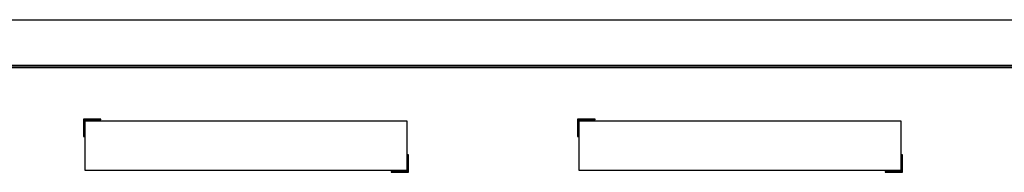
# Model space of a CAD drawing. Units: inches. Extents: x 0 to 40, y 0 to 28.
# Drawn here: x 27.6 to 34.7, y 18.9 to 20 of the extents above; entities that cross this region are included whole.
import ezdxf

# ---------------------------------------------------------------- set-up
doc = ezdxf.new("R2010")
doc.units = ezdxf.units.IN
doc.header["$LTSCALE"] = 2.2
doc.header["$MEASUREMENT"] = 0
doc.layers.add('00_COMPONENTS_12', color=7, linetype='CONTINUOUS')
doc.layers.add('00_COMPONENTS_5', color=7, linetype='CONTINUOUS')

msp = doc.modelspace()

# ---------------------------------------------------------------- linework, layer by layer
at = {"layer": '00_COMPONENTS_12', "color": 7, "linetype": 'Continuous'}
for p, q in [((23.8001, 19.9941), (38.219, 19.9941)), ((38.219, 19.9918), (23.8001, 19.9918)), ((24.0824, 19.6718), (37.9367, 19.6718)), ((37.9367, 19.6635), (24.0824, 19.6635)), ((24.0824, 19.6557), (37.9367, 19.6557)), ((37.9367, 19.6515), (24.0824, 19.6515)), ((28.0922, 19.289), (28.0922, 19.165)), ((28.2162, 19.289), (28.0922, 19.289)), ((28.0981, 19.165), (28.0981, 19.2831)), ((28.0981, 19.2831), (28.2162, 19.2831)), ((28.2162, 19.2831), (28.2162, 19.289)), ((31.6119, 19.289), (31.6119, 19.165)), ((31.7359, 19.289), (31.6119, 19.289)), ((31.6178, 19.165), (31.6178, 19.2831)), ((31.6178, 19.2831), (31.7359, 19.2831)), ((31.7359, 19.2831), (31.7359, 19.289)), ((28.0922, 19.165), (28.0981, 19.165)), ((31.6119, 19.165), (31.6178, 19.165)), ((30.4013, 19.0351), (30.4013, 18.917)), ((30.4072, 19.0351), (30.4013, 19.0351)), ((30.4072, 18.9111), (30.4072, 19.0351)), ((33.9209, 19.0351), (33.9209, 18.917)), ((33.9268, 19.0351), (33.9209, 19.0351)), ((33.9268, 18.9111), (33.9268, 19.0351)), ((30.2831, 18.917), (30.2831, 18.9111)), ((30.4013, 18.917), (30.2831, 18.917)), ((30.2831, 18.9111), (30.4072, 18.9111)), ((33.8028, 18.917), (33.8028, 18.9111)), ((33.9209, 18.917), (33.8028, 18.917)), ((33.8028, 18.9111), (33.9268, 18.9111))]:
    msp.add_line(p, q, dxfattribs=at)
at = {"layer": '00_COMPONENTS_5', "color": 7, "linetype": 'Continuous'}
for p, q in [((28.104, 18.9229), (28.104, 19.2772)), ((28.104, 19.2772), (30.3954, 19.2772)), ((30.3954, 19.2772), (30.3954, 18.9229)), ((31.6237, 18.9229), (31.6237, 19.2772)), ((31.6237, 19.2772), (33.915, 19.2772)), ((33.915, 19.2772), (33.915, 18.9229)), ((30.3954, 18.9229), (28.104, 18.9229)), ((33.915, 18.9229), (31.6237, 18.9229))]:
    msp.add_line(p, q, dxfattribs=at)

doc.saveas('drawing.dxf')
